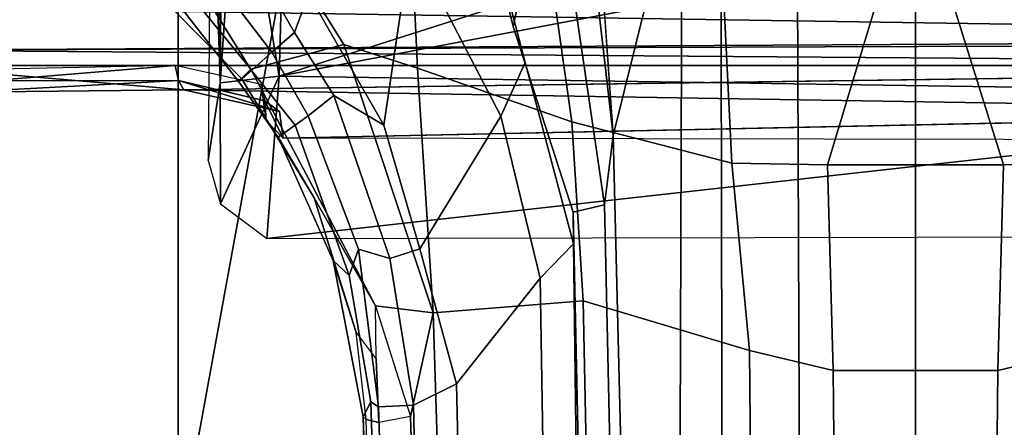
# Model space of a CAD drawing. Units: inches. Extents: x -72 to 72, y -29 to 30.
# Drawn here: x -31 to -30, y -16 to -15 of the extents above; entities that cross this region are included whole.
import ezdxf

# ---------------------------------------------------------------- set-up
doc = ezdxf.new("R2010")
doc.units = ezdxf.units.IN
doc.header["$LTSCALE"] = 12
doc.header["$MEASUREMENT"] = 0
for name, color, linetype in [('SEAT-BASE', 5, 'Continuous'), ('SEAT-CHASSIS', 5, 'Continuous'), ('SEAT-FABRIC', 5, 'Continuous'), ('SEAT-FRAME', 5, 'Continuous')]:
    doc.layers.add(name, color=color, linetype=linetype)

# ---------------------------------------------------------------- blocks, each defined once
blk = doc.blocks.new('1AERON2_B_TLIMANGL_ARMS_POSTUREFITSL_3T')
at = {"layer": 'SEAT-BASE'}
for points in [[(-0.719, 1.1512, 4.3018), (-4.1668, 11.6385, 3.2423), (-4.0382, 11.6139, 3.1616), (-0.6744, 1.1905, 4.1832)], [(-3.3384, 9.5727, 3.9879), (-4.1668, 11.6385, 3.2423), (-0.719, 1.1512, 4.3018), (-0.9319, 1.4933, 5.6622)], [(-4.0382, 11.6139, 3.1616), (-3.9113, 11.6394, 3.1096), (-0.5847, 1.2614, 4.119), (-0.6744, 1.1905, 4.1832)], [(-1.5258, 1.0488, 6.4297), (-1.6279, 0.9472, 6.449), (-1.6147, 0.9341, 6.4886), (-1.4629, 1.0581, 6.5226)], [(-1.329, 0.9608, 6.6517), (-1.4629, 1.0581, 6.5226), (-1.6147, 0.9341, 6.4886), (-1.5802, 0.8035, 6.5979)], [(-1.6324, 0.951, 6.3883), (-1.6279, 0.9472, 6.449), (-1.5258, 1.0488, 6.4297), (-1.5358, 1.0265, 6.3664)], [(-1.5098, 0.9993, 6.3048), (-1.6168, 0.9335, 6.3212), (-1.6324, 0.951, 6.3883), (-1.5358, 1.0265, 6.3664)], [(-1.5909, 0.9047, 6.2814), (-1.6168, 0.9335, 6.3212), (-1.5098, 0.9993, 6.3048), (-1.4906, 0.9812, 6.284)], [(-1.4427, 0.9423, 6.2618), (-1.5635, 0.8727, 6.2593), (-1.5909, 0.9047, 6.2814), (-1.4906, 0.9812, 6.284)], [(-1.329, 0.9608, 6.6517), (-1.5802, 0.8035, 6.5979), (-1.6132, 0.6999, 6.6391), (-1.424, 0.7087, 6.7098)], [(-1.6147, 0.9341, 6.4886), (-1.6279, 0.9472, 6.449), (-1.7954, 0.8452, 6.4353), (-1.9474, 0.759, 6.4607)], [(-1.6324, 0.951, 6.3883), (-1.7102, 0.8961, 6.3617), (-1.7954, 0.8452, 6.4353), (-1.6279, 0.9472, 6.449)], [(-1.6935, 0.8718, 6.2976), (-1.7102, 0.8961, 6.3617), (-1.6324, 0.951, 6.3883), (-1.6168, 0.9335, 6.3212)], [(-1.3672, 0.9487, 6.2657), (-1.5089, 0.8532, 6.2534), (-1.5635, 0.8727, 6.2593), (-1.4427, 0.9423, 6.2618)], [(-1.6147, 0.9341, 6.4886), (-1.9474, 0.759, 6.4607), (-1.9571, 0.678, 6.5161), (-1.5802, 0.8035, 6.5979)], [(-1.5909, 0.9047, 6.2814), (-1.6806, 0.8537, 6.2789), (-1.6935, 0.8718, 6.2976), (-1.6168, 0.9335, 6.3212)], [(-1.6519, 0.8174, 6.2518), (-1.6806, 0.8537, 6.2789), (-1.5909, 0.9047, 6.2814), (-1.5635, 0.8727, 6.2593)], [(-1.8838, 0.8187, 6.3341), (-1.9845, 0.786, 6.3943), (-1.7954, 0.8452, 6.4353), (-1.7102, 0.8961, 6.3617)], [(-1.6935, 0.8718, 6.2976), (-1.9045, 0.7959, 6.2874), (-1.8838, 0.8187, 6.3341), (-1.7102, 0.8961, 6.3617)], [(-1.6937, 0.7473, 6.2319), (-1.6519, 0.8174, 6.2518), (-1.5635, 0.8727, 6.2593), (-1.5089, 0.8532, 6.2534)], [(-1.8676, 0.7829, 6.2577), (-1.9045, 0.7959, 6.2874), (-1.6935, 0.8718, 6.2976), (-1.6806, 0.8537, 6.2789)], [(-1.7954, 0.8452, 6.4353), (-1.9845, 0.786, 6.3943), (-2.022, 0.7581, 6.4283), (-1.9474, 0.759, 6.4607)], [(-1.6519, 0.8174, 6.2518), (-1.8808, 0.7389, 6.2224), (-1.8676, 0.7829, 6.2577), (-1.6806, 0.8537, 6.2789)], [(-1.4373, 0.7092, 6.2723), (-1.6937, 0.7473, 6.2319), (-1.5089, 0.8532, 6.2534), (-1.3743, 0.7936, 6.2849)], [(-1.8838, 0.8187, 6.3341), (-2.1031, 0.7765, 6.3093), (-2.1068, 0.7722, 6.3529), (-1.9845, 0.786, 6.3943)], [(-2.082, 0.7657, 6.26), (-2.1031, 0.7765, 6.3093), (-1.8838, 0.8187, 6.3341), (-1.9045, 0.7959, 6.2874)], [(-1.6937, 0.7473, 6.2319), (-1.867, 0.6967, 6.2066), (-1.8808, 0.7389, 6.2224), (-1.6519, 0.8174, 6.2518)], [(-1.6132, 0.6999, 6.6391), (-1.5802, 0.8035, 6.5979), (-1.9571, 0.678, 6.5161)], [(-1.8676, 0.7829, 6.2577), (-2.0893, 0.7547, 6.2369), (-2.082, 0.7657, 6.26), (-1.9045, 0.7959, 6.2874)], [(-9.4874, 0.5659, 4.7721), (-10.2599, 0.5197, 4.6557), (-2.1068, 0.7722, 6.3529), (-2.1031, 0.7765, 6.3093)], [(-9.4874, 0.5659, 4.7721), (-2.1031, 0.7765, 6.3093), (-3.2835, 0.7363, 6.0373), (-9.6009, 0.5631, 4.6757)], [(-2.082, 0.7657, 6.26), (-4.2815, 0.6973, 5.78), (-3.2835, 0.7363, 6.0373), (-2.1031, 0.7765, 6.3093)], [(-2.1111, 0.7542, 6.3972), (-2.1068, 0.7722, 6.3529), (-1.9845, 0.786, 6.3943), (-2.022, 0.7581, 6.4283)], [(-2.0867, 0.7057, 6.1859), (-2.0893, 0.7547, 6.2369), (-1.8676, 0.7829, 6.2577), (-1.8808, 0.7389, 6.2224)], [(-10.2599, 0.5197, 4.6557), (-2.1068, 0.7722, 6.3529), (-2.1111, 0.7542, 6.3972), (-10.4596, 0.4899, 4.6397)], [(-2.0893, 0.7547, 6.2369), (-4.7934, 0.6677, 5.6397), (-4.2815, 0.6973, 5.78), (-2.082, 0.7657, 6.26)], [(-2.1111, 0.7542, 6.3972), (-10.4596, 0.4899, 4.6397), (-11.1923, 0.4303, 4.5256), (-2.1026, 0.7098, 6.4477)], [(-2.0893, 0.7547, 6.2369), (-2.0867, 0.7057, 6.1859), (-4.7291, 0.6473, 5.633), (-4.7934, 0.6677, 5.6397)], [(-2.1111, 0.7542, 6.3972), (-2.022, 0.7581, 6.4283), (-1.9474, 0.759, 6.4607), (-2.1026, 0.7098, 6.4477)], [(-1.9571, 0.678, 6.5161), (-1.9474, 0.759, 6.4607), (-1.9474, 0.759, 6.4607), (-2.1026, 0.7098, 6.4477)], [(-2.0568, 0.6452, 6.1669), (-2.0867, 0.7057, 6.1859), (-1.8808, 0.7389, 6.2224), (-1.867, 0.6967, 6.2066)], [(-1.4373, 0.7092, 6.2723), (-1.6808, 0.5828, 6.2079), (-1.867, 0.6967, 6.2066), (-1.6937, 0.7473, 6.2319)], [(-1.9571, 0.678, 6.5161), (-2.1026, 0.7098, 6.4477), (-11.1923, 0.4303, 4.5256), (-12.9688, 0.3327, 4.2077)], [(-1.6889, 0.483, 6.7006), (-1.2297, 0.5484, 6.8397), (-1.424, 0.7087, 6.7098), (-1.6132, 0.6999, 6.6391)], [(-1.6054, 0.5487, 6.1793), (-1.6808, 0.5828, 6.2079), (-1.4373, 0.7092, 6.2723), (-1.415, 0.5981, 6.2525)], [(-2.0568, 0.6452, 6.1669), (-5.7561, 0.5613, 5.3925), (-4.7291, 0.6473, 5.633), (-2.0867, 0.7057, 6.1859)], [(-1.6808, 0.5828, 6.2079), (-1.9082, 0.5275, 6.156), (-2.0568, 0.6452, 6.1669), (-1.867, 0.6967, 6.2066)], [(-1.6132, 0.6999, 6.6391), (-1.9571, 0.678, 6.5161), (-1.9403, 0.467, 6.6264), (-1.6889, 0.483, 6.7006)], [(-1.9571, 0.678, 6.5161), (-12.9688, 0.3327, 4.2077), (-13.4418, 0.2323, 4.1389), (-1.9403, 0.467, 6.6264)], [(-2.0568, 0.6452, 6.1669), (-1.9082, 0.5275, 6.156), (-8.942, 0.4128, 4.7054), (-9.4554, 0.4774, 4.6181)], [(-1.5549, 0.5656, 6.06), (-1.6054, 0.5487, 6.1793), (-1.415, 0.5981, 6.2525), (-1.278, 0.6331, 6.181)], [(-1.3013, 0.5112, 6.0105), (-1.5549, 0.5656, 6.06), (-1.278, 0.6331, 6.181), (-1.2319, 0.5441, 6.0349)], [(-1.6054, 0.5487, 6.1793), (-1.8602, 0.4807, 6.1381), (-1.9082, 0.5275, 6.156), (-1.6808, 0.5828, 6.2079)], [(-1.6054, 0.5487, 6.1793), (-1.5549, 0.5656, 6.06), (-1.8155, 0.4813, 6.004), (-1.8602, 0.4807, 6.1381)], [(-1.3013, 0.5112, 6.0105), (-1.8053, 0.437, 5.8711), (-1.8155, 0.4813, 6.004), (-1.5549, 0.5656, 6.06)], [(-1.6889, 0.483, 6.7006), (-1.7469, 0.2582, 6.7366), (-1.3172, 0.2791, 6.8397), (-1.2297, 0.5484, 6.8397)], [(-1.8602, 0.4807, 6.1381), (-8.8249, 0.3924, 4.6837), (-8.942, 0.4128, 4.7054), (-1.9082, 0.5275, 6.156)], [(-1.7082, 0.4248, 5.6622), (-1.8053, 0.437, 5.8711), (-1.3013, 0.5112, 6.0105), (-1.2706, 0.4749, 5.7919)], [(-1.8155, 0.4813, 6.004), (-1.8053, 0.437, 5.8711), (-10.1582, 0.2515, 4.1787), (-10.1737, 0.3008, 4.297)], [(-1.8155, 0.4813, 6.004), (-10.1737, 0.3008, 4.297), (-10.1614, 0.3755, 4.4046), (-1.8602, 0.4807, 6.1381)], [(-1.7469, 0.2582, 6.7366), (-1.6889, 0.483, 6.7006), (-1.9403, 0.467, 6.6264), (-2.0098, 0.2335, 6.6746)], [(-1.7082, 0.4248, 5.6622), (-1.2706, 0.4749, 5.7919), (-1.2529, 0.4573, 5.494)], [(-2.0098, 0.2335, 6.6746), (-1.9403, 0.467, 6.6264), (-13.4418, 0.2323, 4.1389), (-13.4069, 0.1288, 4.1776)], [(-1.4806, 0.441, 5.5781), (-1.2529, 0.4573, 5.494), (-1.317, 0.3281, 4.3018), (-1.7082, 0.4248, 5.6622)], [(-1.7082, 0.4248, 5.6622), (-10.1358, 0.2169, 3.9879), (-10.1582, 0.2515, 4.1787), (-1.8053, 0.437, 5.8711)], [(-1.7082, 0.4248, 5.6622), (-1.317, 0.3281, 4.3018), (-12.3565, 0.3663, 3.2423), (-10.1358, 0.2169, 3.9879)], [(-1.3406, 0.2735, 4.1832), (-12.2933, 0.2517, 3.1616), (-12.3565, 0.3663, 3.2423), (-1.317, 0.3281, 4.3018)], [(-1.7494, 0.1236, 6.7516), (-1.3468, 0.0025, 6.8397), (-1.3172, 0.2791, 6.8397), (-1.7469, 0.2582, 6.7366)], [(-1.3406, 0.2735, 4.1832), (-1.3803, 0.1663, 4.119), (-12.2783, 0.1231, 3.1096), (-12.2933, 0.2517, 3.1616)], [(-1.7469, 0.2582, 6.7366), (-2.0098, 0.2335, 6.6746), (-2.0382, 0.1156, 6.6862), (-1.7494, 0.1236, 6.7516)], [(-2.0382, 0.1156, 6.6862), (-2.0098, 0.2335, 6.6746), (-13.4069, 0.1288, 4.1776), (-13.4237, 0.0006, 4.1833)], [(-1.3803, 0, 4.119), (-12.2832, 0, 3.0957), (-12.2783, 0.1231, 3.1096), (-1.3803, 0.1663, 4.119)], [(-13.4237, -0.0006, 4.1833), (-2.0382, -0.1156, 6.6862), (-2.0382, 0.1156, 6.6862), (-13.4237, 0.0006, 4.1833)], [(-1.7494, -0.1236, 6.7516), (-1.7494, 0.1236, 6.7516), (-2.0382, 0.1156, 6.6862), (-2.0382, -0.1156, 6.6862)], [(-1.3468, 0.0025, 6.8397), (-1.7494, 0.1236, 6.7516), (-1.7494, -0.1236, 6.7516), (-1.3468, 0.0025, 6.8397)], [(-1.3803, -0.1663, 4.119), (-12.2783, -0.1231, 3.1096), (-12.2832, 0, 3.0957), (-1.3803, 0, 4.119)], [(-1.7469, -0.2582, 6.7366), (-1.3172, -0.2791, 6.8397), (-1.3468, 0.0025, 6.8397), (-1.7494, -0.1236, 6.7516)], [(-13.4237, -0.0006, 4.1833), (-13.4069, -0.1288, 4.1776), (-2.0098, -0.2335, 6.6746), (-2.0382, -0.1156, 6.6862)], [(-1.3803, -0.1663, 4.119), (-1.3406, -0.2735, 4.1832), (-12.2933, -0.2517, 3.1616), (-12.2783, -0.1231, 3.1096)], [(-1.7494, -0.1236, 6.7516), (-2.0382, -0.1156, 6.6862), (-2.0098, -0.2335, 6.6746), (-1.7469, -0.2582, 6.7366)]]:
    blk.add_3dface(points, dxfattribs=at)
at = {"layer": 'SEAT-CHASSIS'}
for points in [[(-1.6098, -1.427, 11.3904), (-1.5883, 1.4418, 11.3653), (-1.5777, -1.4489, 11.3646)], [(-1.6098, 1.427, 11.3904), (-1.5883, 1.4418, 11.3653), (-1.6098, -1.427, 11.3904)], [(-1.5717, -1.455, 11.3629), (-1.5883, 1.4418, 11.3653), (-1.5292, 1.3385, 11.3622)], [(-1.5777, -1.4489, 11.3646), (-1.5883, 1.4418, 11.3653), (-1.5717, -1.455, 11.3629)], [(-1.6437, 1.0287, 11.516), (-1.6469, 1.3398, 11.5292), (-1.6098, 1.427, 11.3904)], [(-1.6437, 1.0287, 11.516), (-1.6098, 1.427, 11.3904), (-1.6098, -1.427, 11.3904)], [(-1.6469, 1.3398, 11.5292), (-1.6306, 1.036, 11.5441), (-1.6314, 1.3011, 11.5464)], [(-1.6306, 1.036, 11.5441), (-1.6469, 1.3398, 11.5292), (-1.6437, 1.0287, 11.516)], [(-1.5292, 1.3385, 11.3622), (-1.5115, -1.2978, 11.3622), (-1.5717, -1.455, 11.3629)], [(-1.6153, 1.3118, 11.5618), (-1.6314, 1.3011, 11.5464), (-1.6097, 1.0408, 11.5535)], [(-1.6097, 1.0408, 11.5535), (-1.6314, 1.3011, 11.5464), (-1.6306, 1.036, 11.5441)], [(-1.6745, 0.8939, 11.6476), (-1.6306, 1.036, 11.5441), (-1.6437, 1.0287, 11.516)], [(-1.6595, 0.9144, 11.6613), (-1.6306, 1.036, 11.5441), (-1.6745, 0.8939, 11.6476)], [(-1.6869, 0.9128, 11.8741), (-1.6595, 0.9144, 11.6613), (-1.7119, 0.8887, 11.8737)], [(-1.6745, 0.8939, 11.6476), (-1.7119, 0.8887, 11.8737), (-1.6595, 0.9144, 11.6613)], [(-1.6595, 0.9144, 11.6613), (-1.6869, 0.9128, 11.8741), (-1.6364, 0.92, 11.667)], [(-1.6747, -0.8832, 11.6412), (-1.7148, -0.8848, 11.8747), (-1.7119, 0.8887, 11.8737)]]:
    blk.add_3dface(points, dxfattribs=at)
for points, invisible_edges in [([(-1.6306, 1.036, 11.5441), (-1.6595, 0.9144, 11.6613), (-1.6097, 1.0408, 11.5535)], 2), ([(-1.6097, 1.0408, 11.5535), (-1.6595, 0.9144, 11.6613), (-1.6364, 0.92, 11.667)], 1), ([(-1.6437, 1.0287, 11.516), (-1.6747, -0.8832, 11.6412), (-1.6745, 0.8939, 11.6476)], 2), ([(-1.6437, 1.0287, 11.516), (-1.6418, -1.0283, 11.5042), (-1.6747, -0.8832, 11.6412)], 1), ([(-1.6098, -1.427, 11.3904), (-1.6418, -1.0283, 11.5042), (-1.6437, 1.0287, 11.516)], 2), ([(-1.7119, 0.8887, 11.8737), (-1.6745, 0.8939, 11.6476), (-1.6747, -0.8832, 11.6412)], 2)]:
    blk.add_3dface(points, dxfattribs=dict(at, invisible_edges=invisible_edges))
at = {"layer": 'SEAT-FABRIC'}
blk.add_3dface([(-2.2958, -8.4159, 18.6241), (-0.9484, -8.5757, 18.7401), (-0.9484, 8.5757, 18.7401), (-2.2958, 8.4159, 18.6241)], dxfattribs=at)
at = {"layer": 'SEAT-FRAME'}
for points in [[(-2.2873, 2.073, 14.4623), (-2.2875, 1.0366, 14.4867), (-1.4952, 1.0366, 14.585), (-1.4949, 2.073, 14.56)], [(-2.2875, 1.0366, 14.4867), (-2.3039, 0, 14.4925), (-1.4712, 0, 14.5959), (-1.4609, 0.8857, 14.5906)], [(-1.4609, 0.8857, 14.5906), (-1.46, 0.9673, 14.5901), (-1.4952, 1.0366, 14.585), (-2.2875, 1.0366, 14.4867)], [(-1.6338, 0.9772, 13.7795), (-1.7429, 0.9944, 13.425), (-1.8041, 0.9769, 13.4091)], [(-1.7429, 0.9944, 13.425), (-1.6338, 0.9772, 13.7795), (-1.2274, 0.9901, 13.4103)], [(-1.6338, 0.9772, 13.7795), (-1.068, 0.9789, 13.7235), (-1.2274, 0.9901, 13.4103)], [(-1.8041, 0.9769, 13.4091), (-1.8529, 0.912, 13.4135), (-1.6247, 0.8947, 13.9347)], [(-1.8041, 0.9769, 13.4091), (-1.6247, 0.8947, 13.9347), (-1.6338, 0.9772, 13.7795)], [(-1.068, 0.9789, 13.7235), (-1.6338, 0.9772, 13.7795), (-0.8591, 0.9708, 13.946)], [(-1.6338, 0.9772, 13.7795), (-1.277, 0.9525, 14.3774), (-0.8591, 0.9708, 13.946)], [(-1.6247, 0.8947, 13.9347), (-1.277, 0.9525, 14.3774), (-1.6338, 0.9772, 13.7795)], [(-1.6247, 0.8947, 13.9347), (-1.2876, 0.8851, 14.4353), (-1.277, 0.9525, 14.3774)], [(-1.8529, 0.912, 13.4135), (-1.6513, -0.8988, 13.8828), (-1.6247, 0.8947, 13.9347)], [(-1.6513, -0.8988, 13.8828), (-1.8529, 0.912, 13.4135), (-1.8488, -0.9179, 13.4116)], [(-1.6247, 0.8947, 13.9347), (-1.6513, -0.8988, 13.8828), (-1.2876, -0.8851, 14.4353)], [(-1.6247, 0.8947, 13.9347), (-1.3389, 0, 14.382), (-1.2876, 0.8851, 14.4353)], [(-1.3389, 0, 14.382), (-1.6247, 0.8947, 13.9347), (-1.2876, -0.8851, 14.4353)], [(-1.4609, -0.8857, 14.5906), (-1.4712, 0, 14.5959), (-2.3039, 0, 14.4925), (-2.2875, -1.0366, 14.4867)]]:
    blk.add_3dface(points, dxfattribs=at)

msp = doc.modelspace()

# ---------------------------------------------------------------- block references
at = {"rotation": 90}
msp.add_blockref('1AERON2_B_TLIMANGL_ARMS_POSTUREFITSL_3T', (-29.947, -13.7618), dxfattribs=at)

doc.saveas('drawing.dxf')
